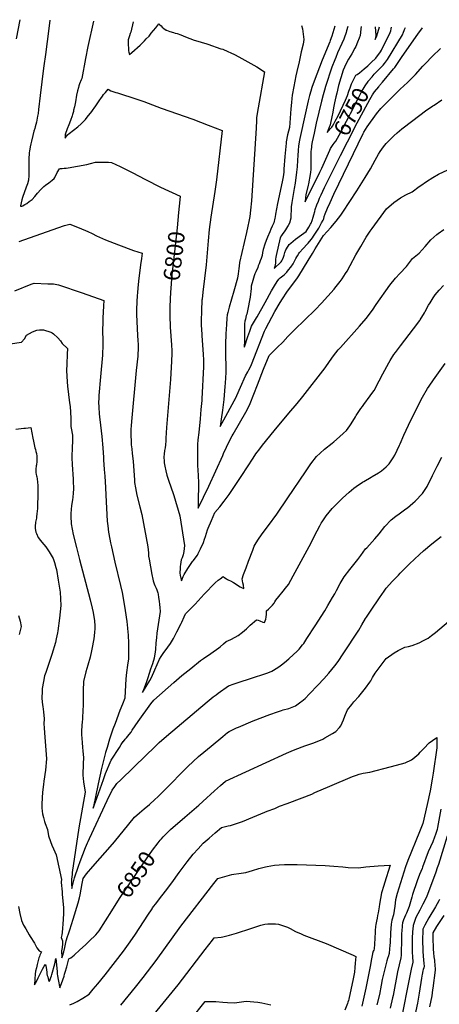
# Model space of a CAD drawing. Units: inches. Extents: x 2509143 to 2514439, y 1557812 to 1563035.
# Drawn here: x 2512558 to 2513293, y 1561250 to 1562972 of the extents above; entities that cross this region are included whole.
import ezdxf
from ezdxf.enums import TextEntityAlignment as Align

# ---------------------------------------------------------------- set-up
doc = ezdxf.new("R2010")
doc.units = ezdxf.units.IN
doc.header["$MEASUREMENT"] = 0
doc.layers.add('tile_2463_16_contour_10ft', color=237, linetype='Continuous')
doc.styles.add('Arial', font='arial.ttf')

msp = doc.modelspace()

# ---------------------------------------------------------------- linework, layer by layer
at = {"layer": 'tile_2463_16_contour_10ft'}
for points, elevation in [([(2512558.2, 1562972.3), (2512558.2, 1562972.2), (2512551.9, 1562938.9)], 6810), ([(2512610.8, 1562971.3), (2512607.2, 1562942.8), (2512605.3, 1562925.3), (2512604, 1562915.5), (2512599.7, 1562887.4), (2512593.8, 1562839.5), (2512591.2, 1562815.3), (2512590.3, 1562808.5), (2512589.5, 1562803.4), (2512587.6, 1562793.3), (2512585.4, 1562785.1), (2512584.7, 1562782.2), (2512583.1, 1562777.3), (2512581, 1562769.6), (2512578.6, 1562759.9), (2512577.6, 1562755.5), (2512576.5, 1562750.2), (2512575.1, 1562742.4), (2512574.9, 1562740), (2512574.2, 1562727.8), (2512573.9, 1562720.6), (2512573.9, 1562713.5), (2512574, 1562699.7), (2512573.5, 1562691.9), (2512571.7, 1562685.2), (2512570.7, 1562682.1), (2512569.7, 1562679.6), (2512562.9, 1562661.3), (2512561.8, 1562657), (2512559.3, 1562646.7), (2512559.6, 1562646.3), (2512561.9, 1562646.1), (2512564, 1562647), (2512564.3, 1562647.1), (2512567.2, 1562649), (2512570.4, 1562651.1), (2512574.9, 1562654.2), (2512578.4, 1562656.6), (2512580.2, 1562658), (2512584.5, 1562663.1), (2512589.3, 1562668.9), (2512595, 1562675.6), (2512597.8, 1562678.2), (2512600.4, 1562680.6), (2512603.1, 1562682.7), (2512609, 1562687.3), (2512614.9, 1562691.8), (2512618.5, 1562694.8), (2512619.5, 1562696.6), (2512624, 1562704.9), (2512627.6, 1562711.5), (2512629.7, 1562712), (2512632.4, 1562712.3), (2512636.2, 1562712.6), (2512639.4, 1562712.8), (2512642.9, 1562713), (2512675.8, 1562719), (2512682.1, 1562721.1), (2512691, 1562722.9), (2512699.2, 1562723), (2512713.4, 1562722.9), (2512718.8, 1562722.7), (2512734, 1562715.5), (2512755.3, 1562704.9), (2512778.5, 1562692.6), (2512804.9, 1562679.4), (2512838.9, 1562663.5), (2512838.3, 1562657.4), (2512836.2, 1562635.2)], 6800), ([(2512687.1, 1562969.7), (2512677.6, 1562925.2), (2512673.3, 1562904.5), (2512666.8, 1562869.7), (2512665.8, 1562867.2), (2512663, 1562860.2), (2512661.6, 1562856.4), (2512660.8, 1562854), (2512659.1, 1562847.7), (2512657.5, 1562840.2), (2512655.6, 1562828.7), (2512654, 1562820.2), (2512652.6, 1562814), (2512652.1, 1562811.6), (2512650.6, 1562806.5), (2512649.8, 1562803.9), (2512647, 1562795.9), (2512644, 1562788.7), (2512641.1, 1562781.7), (2512637.7, 1562771.3), (2512637.6, 1562765.1), (2512642.1, 1562770.8), (2512644.6, 1562773.1), (2512659.8, 1562785.2), (2512665.9, 1562790.2), (2512670.8, 1562795.4), (2512673.1, 1562798), (2512676.4, 1562801.9), (2512684.2, 1562811.6), (2512686.8, 1562815.3), (2512688.4, 1562817.5), (2512691.3, 1562821.6), (2512694.7, 1562826.9), (2512698.2, 1562831.9), (2512700, 1562834.4), (2512702.9, 1562838.4), (2512705.1, 1562841.6), (2512708.3, 1562845.2), (2512713.3, 1562850.8), (2512717.9, 1562847.7), (2512726.4, 1562845.1), (2512729.6, 1562844.3), (2512763.2, 1562833.3), (2512775.5, 1562829), (2512806, 1562817.4), (2512861.4, 1562798.2), (2512888.4, 1562787.9), (2512900.1, 1562783.3), (2512912.7, 1562778.3), (2512902.7, 1562692.1), (2512900, 1562672.1), (2512892.7, 1562626.8), (2512890, 1562605.4), (2512888.2, 1562585.8), (2512884.4, 1562543.5), (2512878.6, 1562495.6), (2512877.4, 1562483.8), (2512877.2, 1562481.8), (2512876.4, 1562463.7), (2512876, 1562445.2), (2512876, 1562438.1), (2512876.9, 1562422.5), (2512877, 1562419.9), (2512879.4, 1562387), (2512880, 1562377.3), (2512879.9, 1562365.2), (2512877.2, 1562309.2), (2512876.9, 1562306.3), (2512875.4, 1562290.5), (2512873.9, 1562274.5), (2512871.5, 1562250.3), (2512870.2, 1562237.4), (2512869.7, 1562229.1), (2512869.6, 1562216.5), (2512869.6, 1562213), (2512869.6, 1562204.8), (2512869.6, 1562193), (2512870.1, 1562183.8), (2512870.5, 1562175.6), (2512870.8, 1562171.7), (2512870.9, 1562165.7), (2512871.2, 1562154.9), (2512871.1, 1562151.5), (2512871, 1562148.4), (2512870.8, 1562141.8), (2512870.7, 1562139.4), (2512870.4, 1562131.2), (2512870.4, 1562118.2), (2512889.1, 1562156.7), (2512913.6, 1562210.2), (2512915.1, 1562213.5), (2512920.3, 1562224.6), (2512925.6, 1562235.6), (2512930.2, 1562244.3), (2512932, 1562247.5), (2512954, 1562285.8), (2512958.6, 1562294.6), (2512961.7, 1562301.3), (2512968.1, 1562317.5), (2512974.5, 1562333.9), (2512985, 1562361), (2512994.8, 1562385), (2513009.2, 1562398.8), (2513018.7, 1562408.5), (2513027.6, 1562418.2), (2513039.3, 1562429.8), (2513075.4, 1562465), (2513086.6, 1562476.8), (2513097.8, 1562488.9), (2513108.7, 1562501.3), (2513110, 1562502.9), (2513119.1, 1562514.4), (2513122.5, 1562519.3), (2513128.7, 1562528.4), (2513131.3, 1562532.5), (2513137, 1562542.5), (2513146.7, 1562561), (2513155.2, 1562575.9), (2513164.5, 1562591.9), (2513171.6, 1562602.2), (2513175.3, 1562607.3), (2513200.4, 1562641.5), (2513213, 1562652.5), (2513225.1, 1562661), (2513234.3, 1562665.9), (2513245.1, 1562671), (2513257.7, 1562680.4), (2513260.7, 1562682.5), (2513270.5, 1562689.1), (2513281.4, 1562696.1), (2513291.6, 1562702.4), (2513307.5, 1562710)], 6790), ([(2512756.8, 1562968.3), (2512752.5, 1562950.6), (2512751.8, 1562948.4), (2512750.5, 1562944.1), (2512748.3, 1562936.9), (2512748.3, 1562933.1), (2512748.5, 1562917.9), (2512749, 1562915.3), (2512750.4, 1562911.7), (2512754.3, 1562915.1), (2512768.8, 1562928), (2512776.4, 1562935.1), (2512779.8, 1562938.8), (2512784.6, 1562943.8), (2512788.4, 1562948.6), (2512792.3, 1562953.3), (2512796.2, 1562958.2), (2512799.9, 1562962.9), (2512801.7, 1562964.8), (2512803.1, 1562963.9), (2512805.7, 1562961.3), (2512807.7, 1562959.3), (2512810.7, 1562956.8), (2512814.7, 1562954.2), (2512815.4, 1562953.9), (2512821, 1562951.8), (2512827.2, 1562949.7), (2512830.3, 1562948.8), (2512833.7, 1562947.9), (2512840.2, 1562946), (2512848.5, 1562942.5), (2512863.7, 1562936.6), (2512874, 1562933.6), (2512877.6, 1562932.7), (2512884.3, 1562930.6), (2512887.4, 1562929.6), (2512910.5, 1562921.6), (2512913.6, 1562920.5), (2512922.5, 1562916.7), (2512927.9, 1562914.3), (2512934.5, 1562911.2), (2512941.7, 1562907.5), (2512947.3, 1562904.4), (2512973.1, 1562889.8), (2512986.8, 1562881.3), (2512975.6, 1562818.1), (2512973, 1562801.2), (2512972.8, 1562796.2), (2512972.3, 1562782.8), (2512964.1, 1562655.4), (2512962.3, 1562639.1), (2512960.9, 1562627.9), (2512959.6, 1562619.1), (2512957.8, 1562611.4), (2512955.2, 1562599.9), (2512943.1, 1562547.5), (2512942.2, 1562541), (2512941.7, 1562537.3), (2512940.6, 1562527.7), (2512939.6, 1562520.4), (2512932.8, 1562497.8), (2512924.9, 1562469.7), (2512922.3, 1562460.1), (2512921.6, 1562456.2), (2512920.9, 1562450.2), (2512920, 1562439.4), (2512919.3, 1562422.9), (2512918.7, 1562404.6), (2512918.3, 1562386.5), (2512918.5, 1562379.3), (2512918.8, 1562371.5), (2512918.9, 1562355.2), (2512917.8, 1562336.6), (2512917.3, 1562331), (2512915.4, 1562308), (2512914.2, 1562298.8), (2512913, 1562289.7), (2512910.8, 1562273.5), (2512909.1, 1562260.9), (2512915.5, 1562272.3), (2512933.4, 1562305.5), (2512934.6, 1562307.7), (2512938.1, 1562315), (2512945, 1562329.6), (2512953.7, 1562349.3), (2512957.4, 1562356.3), (2512959.5, 1562360.1), (2512962.8, 1562366.4), (2512963.9, 1562369.3), (2512986.6, 1562427.4), (2512989.2, 1562432.4), (2513004.8, 1562461.7), (2513014.3, 1562477.9), (2513018.1, 1562484.4), (2513025.9, 1562495.7), (2513044.4, 1562520.8), (2513046.9, 1562524.3), (2513063.5, 1562551.4), (2513070.8, 1562563.4), (2513075.7, 1562571.6), (2513090.3, 1562594.8), (2513102.9, 1562609), (2513112.4, 1562619.8), (2513120.5, 1562630.7), (2513123.9, 1562635.5), (2513148.7, 1562672.9), (2513163.3, 1562696.4), (2513172.1, 1562711.4), (2513180.3, 1562726.7), (2513186.1, 1562737.1), (2513189.1, 1562741.7), (2513195.4, 1562750.2), (2513199.8, 1562755.7), (2513201.1, 1562757.2), (2513213.2, 1562769.2), (2513219.1, 1562774.5), (2513227.3, 1562781.2), (2513246.7, 1562796), (2513268.9, 1562812.9), (2513281.7, 1562821.9), (2513283.8, 1562823.1), (2513297.3, 1562832.4)], 6780), ([(2513051.8, 1562962.4), (2513053.5, 1562956.2), (2513055.5, 1562937.7), (2513054.2, 1562929.3), (2513051.1, 1562915.9), (2513047.2, 1562898.6), (2513043.1, 1562881.8), (2513041.4, 1562874), (2513037.9, 1562855.6), (2513035.3, 1562840.2), (2513034.4, 1562834.6), (2513033.8, 1562827.4), (2513032.9, 1562816.3), (2513030.3, 1562783.9), (2513027.3, 1562770.7), (2513024.6, 1562758.8), (2513024.4, 1562756.3), (2513022.5, 1562733.1), (2513020.8, 1562710.7), (2513020.4, 1562705.9), (2513019.2, 1562697.6), (2513017.5, 1562688.5), (2513009.5, 1562651), (2513006, 1562632.5), (2513005.3, 1562627.7), (2513005, 1562625), (2513003.3, 1562616.9), (2513000.2, 1562611), (2512997.6, 1562605.8), (2512995.9, 1562601.5), (2512992, 1562591.7), (2512989.8, 1562585.9), (2512987.6, 1562579.5), (2512984.6, 1562570.4), (2512983.4, 1562564.9), (2512982.4, 1562559.8), (2512980.7, 1562554.9), (2512979.1, 1562550.5), (2512977.2, 1562545.3), (2512975.9, 1562542), (2512974.8, 1562538.8), (2512971.7, 1562531.6), (2512970, 1562528.1), (2512968.4, 1562524.1), (2512966.2, 1562516.1), (2512963.6, 1562506.1), (2512963.2, 1562502.3), (2512961.6, 1562487.2), (2512957.1, 1562463), (2512955.6, 1562457.6), (2512954.9, 1562455.1), (2512953.2, 1562448.8), (2512952.6, 1562445.1), (2512952, 1562440.6), (2512951.8, 1562430.5), (2512951.6, 1562420.5), (2512951.5, 1562410.4), (2512951.4, 1562400.2), (2512951.5, 1562399.8), (2512951.6, 1562400.2), (2512951.7, 1562400.3), (2512957.7, 1562418.4), (2512960.8, 1562427.4), (2512963.9, 1562436.4), (2512972.6, 1562451), (2512973.8, 1562452.8), (2512987.8, 1562477.7), (2512999.1, 1562498.1), (2513004.1, 1562506.9), (2513008.8, 1562514.4), (2513011.7, 1562518.5), (2513014.4, 1562520.9), (2513016.8, 1562522.7), (2513020.9, 1562526), (2513024.2, 1562528.8), (2513026, 1562531), (2513029, 1562534.6), (2513032.8, 1562539.6), (2513036.7, 1562545.3), (2513039.4, 1562549.9), (2513041.9, 1562554.9), (2513043.3, 1562557.4), (2513044.5, 1562559.6), (2513047, 1562563.2), (2513048.3, 1562565.1), (2513054.6, 1562572.3), (2513061.5, 1562579.7), (2513063.3, 1562581.7), (2513068.5, 1562587.8), (2513070.9, 1562591), (2513072.7, 1562593.6), (2513081.6, 1562608), (2513086.8, 1562617), (2513089.4, 1562621.7), (2513090.4, 1562624.3), (2513091.5, 1562628), (2513092.9, 1562632.6), (2513097.3, 1562642.7), (2513101.8, 1562652.8), (2513108.2, 1562666.9), (2513159.6, 1562773), (2513160.9, 1562775.5), (2513166.3, 1562785.1), (2513183, 1562807.8), (2513190.4, 1562817.2), (2513212.6, 1562839.4), (2513221.9, 1562848.5), (2513224.1, 1562850.6), (2513237.2, 1562862.5), (2513244.9, 1562870.2), (2513250.9, 1562876.4), (2513264.1, 1562891.3), (2513268.4, 1562895.9), (2513280.2, 1562907.8), (2513295, 1562921.8)], 6770), ([(2513109.8, 1562961.2), (2513104.7, 1562943.4), (2513101.8, 1562935.8), (2513100.9, 1562933.5), (2513087.7, 1562901.4), (2513073.8, 1562864.8), (2513069.7, 1562853.7), (2513067.9, 1562847.5), (2513065.8, 1562839.7), (2513063.4, 1562830.6), (2513058.6, 1562809.4), (2513048.7, 1562764.6), (2513048.2, 1562761.8), (2513046.4, 1562751.9), (2513045.5, 1562743.5), (2513045, 1562735), (2513044.6, 1562726.4), (2513043.8, 1562714.9), (2513042.8, 1562705.6), (2513040.4, 1562686.5), (2513038.9, 1562676.9), (2513034.7, 1562652.8), (2513033.6, 1562645.1), (2513033.2, 1562638.7), (2513033.1, 1562631.7), (2513033.1, 1562629.2), (2513032.7, 1562625.3), (2513030.3, 1562616.4), (2513028.3, 1562612.5), (2513027.2, 1562610.5), (2513023.3, 1562604.6), (2513021.2, 1562601.5), (2513019, 1562598.6), (2513016.7, 1562594.9), (2513014.3, 1562590.6), (2513007.1, 1562559.9), (2513006.7, 1562557.3), (2513006.3, 1562553.8), (2513006.1, 1562550.5), (2513006.1, 1562550.2), (2513005.8, 1562546.8), (2513005, 1562540.9), (2513004.2, 1562538.7), (2513003.4, 1562537.6), (2513004.9, 1562538.4), (2513015.5, 1562548.2), (2513016, 1562548.8), (2513016.9, 1562550.7), (2513018, 1562552.8), (2513020.1, 1562557.1), (2513021.2, 1562560.6), (2513022.6, 1562565.2), (2513024.1, 1562569.7), (2513028.2, 1562576.1), (2513030.2, 1562579.3), (2513032.8, 1562581.6), (2513036.9, 1562585.2), (2513041.1, 1562588.5), (2513045.4, 1562591.6), (2513047.5, 1562593.1), (2513059.6, 1562602.1), (2513064.5, 1562609.4), (2513067.5, 1562614.5), (2513068.5, 1562616.3), (2513070.3, 1562620.9), (2513072.2, 1562626.7), (2513073.4, 1562631.2), (2513074.7, 1562637.1), (2513075.5, 1562640.3), (2513078.5, 1562648.5), (2513081.1, 1562655.2), (2513083.2, 1562660.3), (2513085.8, 1562666.2), (2513091.9, 1562678.9), (2513119.8, 1562734.9)], 6760), ([(2513132.5, 1562960.7), (2513130.4, 1562952.7), (2513129.6, 1562949.8), (2513126.3, 1562940.2), (2513125.5, 1562938.1), (2513122.3, 1562930.4), (2513114.8, 1562914.1), (2513111.5, 1562906.4), (2513109.7, 1562901.9), (2513104.9, 1562889.1), (2513093.3, 1562855.5), (2513091.6, 1562848.9), (2513089.5, 1562840.9), (2513086.7, 1562829.9), (2513077.3, 1562791.3), (2513073.5, 1562773.7), (2513070.4, 1562759), (2513069.2, 1562752.2), (2513068.8, 1562749.2), (2513068.3, 1562745.1), (2513068.1, 1562742), (2513067.9, 1562739.2), (2513067.7, 1562732.1), (2513067.6, 1562724.2), (2513067.7, 1562719.2), (2513067.8, 1562716.3), (2513068.1, 1562710.4), (2513067.3, 1562705.5), (2513066.7, 1562701.7), (2513063.9, 1562685.3), (2513063.4, 1562683.2), (2513059, 1562666.3), (2513058.5, 1562661.6), (2513057.7, 1562653.5), (2513083.4, 1562705.4), (2513087, 1562712.8), (2513101.2, 1562744), (2513101.4, 1562744.4)], 6750), ([(2513155.8, 1562960.3), (2513155.4, 1562956.4), (2513154.9, 1562950), (2513154, 1562944.8), (2513152.4, 1562940.2), (2513149.7, 1562933), (2513146.4, 1562925.5), (2513145.1, 1562922.7), (2513139.8, 1562912.4), (2513136.7, 1562907.9), (2513133.7, 1562903.4), (2513128.1, 1562892.1), (2513127, 1562889.5), (2513124.7, 1562883.8), (2513116.5, 1562857.2), (2513113.4, 1562844), (2513111.9, 1562837.4), (2513109.6, 1562827.2), (2513108.4, 1562821.3), (2513105.8, 1562807.4), (2513105.3, 1562805.3), (2513101.6, 1562788.7), (2513101, 1562786.9)], 6740), ([(2513161.1, 1562886.1), (2513167.5, 1562891.4), (2513173.8, 1562897.5), (2513181.5, 1562905), (2513189.7, 1562916.3), (2513191.4, 1562919.2), (2513193.5, 1562923.1), (2513205.7, 1562947.2), (2513207.7, 1562953.1), (2513208.8, 1562956.6), (2513209.4, 1562959.2)], 6740), ([(2513179, 1562876.9), (2513182.2, 1562880.5), (2513189.7, 1562888.1), (2513194.3, 1562892.8), (2513197.1, 1562895.8), (2513202.1, 1562902.7), (2513228.6, 1562945.6), (2513230.4, 1562950.5), (2513231.1, 1562953.4), (2513232, 1562955.4), (2513233.5, 1562958.7)], 6750), ([(2513180.7, 1562959.8), (2513181.4, 1562944.4), (2513180.7, 1562937.7), (2513183.7, 1562944.3), (2513188.1, 1562959.6)], 6730), ([(2513186.7, 1562855.1), (2513188.4, 1562857.4), (2513193.1, 1562863.1), (2513212.9, 1562886.5), (2513214.7, 1562888.9), (2513220.9, 1562897.7), (2513227.9, 1562907.9), (2513255.1, 1562946.9), (2513263.6, 1562958.1)], 6760), ([(2513101, 1562786.9), (2513100, 1562784.1), (2513096.7, 1562775.1), (2513101.9, 1562781.2), (2513104.5, 1562784.3), (2513105.8, 1562786.4), (2513108, 1562790.4), (2513110.5, 1562795), (2513115.6, 1562804.2), (2513128.3, 1562831.7), (2513132.1, 1562839.9), (2513134.5, 1562847.1), (2513136.6, 1562853.3), (2513139.2, 1562860), (2513144, 1562869.7), (2513146.9, 1562875.1), (2513149.1, 1562876.6), (2513153.1, 1562879.5), (2513156.9, 1562882.6), (2513161.1, 1562886.1)], 6740), ([(2513101.4, 1562744.4), (2513102.5, 1562746.8), (2513107, 1562753.8), (2513108.9, 1562756.6), (2513111.4, 1562760.1), (2513120.5, 1562775.9), (2513124.2, 1562782.5), (2513130.6, 1562794.6), (2513136.2, 1562806), (2513137.1, 1562808), (2513151.5, 1562835.9), (2513157.9, 1562848.4), (2513159.3, 1562850.9), (2513162.8, 1562856.5), (2513168.2, 1562864.4), (2513168.4, 1562864.8), (2513175, 1562872.6), (2513179, 1562876.9)], 6750), ([(2513119.8, 1562734.9), (2513131.8, 1562758.8), (2513149, 1562791.7), (2513167.8, 1562826.1), (2513171.3, 1562832.5), (2513176.1, 1562840.7), (2513179.5, 1562846.1), (2513186.7, 1562855.1)], 6760), ([(2512836.2, 1562635.2), (2512833.6, 1562608.2), (2512829.4, 1562566.3), (2512824.7, 1562526.4), (2512822, 1562495.2), (2512821.3, 1562483.9), (2512821.3, 1562482.6)], 6800), ([(2512557.1, 1562584.7), (2512625.1, 1562608.3), (2512636.4, 1562612.1), (2512645.9, 1562614.7), (2512662.1, 1562608.4), (2512677.5, 1562601.7), (2512684.8, 1562598.3), (2512692.7, 1562594.3), (2512708.2, 1562587.4), (2512731.4, 1562578.3), (2512757.5, 1562568.5), (2512772.5, 1562564.2), (2512771.3, 1562554.5), (2512769.9, 1562543.7), (2512766.3, 1562515.3), (2512764.9, 1562502.7), (2512764.2, 1562495.3), (2512763.6, 1562489.1), (2512763.1, 1562479.4), (2512763, 1562477.2), (2512762.7, 1562467), (2512762.8, 1562456.1), (2512763, 1562445.2), (2512763.8, 1562431.5), (2512765.1, 1562409.9), (2512765.3, 1562405.2), (2512765.5, 1562395), (2512765, 1562388.5), (2512764.7, 1562384.1), (2512762.1, 1562358.7), (2512753.8, 1562269.6), (2512753.1, 1562262.3), (2512752.8, 1562256.1), (2512752.6, 1562247.2), (2512753.3, 1562232.8), (2512753.5, 1562228.7), (2512754.3, 1562221.9), (2512755.2, 1562213.5), (2512756.6, 1562200.2), (2512759, 1562166.9), (2512759.4, 1562163), (2512760.9, 1562153.7), (2512763.4, 1562140.9), (2512768.6, 1562120.4), (2512771.8, 1562107), (2512782.2, 1562050.3), (2512782.9, 1562045), (2512783.5, 1562040), (2512783.9, 1562034), (2512784.8, 1562028.7), (2512787, 1562015.4), (2512789.4, 1562002), (2512791.1, 1561993.7), (2512792, 1561990.7), (2512793.8, 1561985.7), (2512794.9, 1561983), (2512797, 1561978.1), (2512798.1, 1561975.3), (2512799.7, 1561970.2), (2512800.5, 1561967.5), (2512801.4, 1561961.6), (2512802.1, 1561955.6), (2512802.9, 1561949.6), (2512803.4, 1561944.6), (2512803.9, 1561937.6), (2512798.5, 1561899.4), (2512797.4, 1561891.2), (2512796.7, 1561882.8), (2512795.8, 1561870.6), (2512795.4, 1561866.8), (2512793.7, 1561855.7), (2512790.6, 1561846), (2512787.4, 1561836.2), (2512782.7, 1561821.5), (2512779.3, 1561812.3), (2512773.1, 1561795.6), (2512785.7, 1561816.4), (2512788.1, 1561820.6), (2512792.7, 1561831.3), (2512794.5, 1561835.3), (2512798.7, 1561844.7), (2512803, 1561854.1), (2512805.8, 1561858.4), (2512809.6, 1561864), (2512817.7, 1561875.1), (2512822.1, 1561881.4), (2512827.2, 1561890.2), (2512833.2, 1561901.6), (2512840.8, 1561916.1), (2512841.9, 1561918.7), (2512845.8, 1561927.7), (2512848.3, 1561933.1), (2512858.4, 1561943.1), (2512865.6, 1561950.3), (2512876, 1561961.7), (2512881, 1561967.8), (2512900.4, 1561987.4), (2512905.8, 1561992), (2512908.9, 1561994.3), (2512914.4, 1561998.3), (2512917.3, 1561996.4), (2512920.2, 1561994.5), (2512922, 1561993.1), (2512924.5, 1561992), (2512927.4, 1561990.7), (2512932.3, 1561987.8), (2512944.1, 1561980.6), (2512947.9, 1561978.6), (2512950.8, 1561977.4), (2512950.1, 1561983.1), (2512948.9, 1561987.3), (2512948.3, 1561991), (2512947.9, 1561994.7), (2512949.7, 1562002.1), (2512954.7, 1562013.7), (2512959, 1562025.5), (2512966.1, 1562044.8), (2512968.9, 1562051.3), (2512972.3, 1562057.2), (2512976.4, 1562063.9), (2512981.7, 1562071.5), (2512984.6, 1562075.4), (2512993.9, 1562087.7), (2513008.2, 1562107.7), (2513027.6, 1562136.4), (2513058.3, 1562181.7), (2513067.7, 1562195.5), (2513078, 1562208.6), (2513084.2, 1562214.2), (2513091.8, 1562221), (2513105, 1562231.8), (2513107.9, 1562234.1), (2513118, 1562242.7), (2513125.1, 1562249.4), (2513130.1, 1562254.1), (2513136.1, 1562261.9), (2513137.4, 1562264), (2513141.4, 1562270.3), (2513146, 1562278), (2513147.4, 1562280.1), (2513155.4, 1562292.1), (2513158.1, 1562295.8), (2513160.9, 1562299.6), (2513171.9, 1562314.4), (2513174.9, 1562318.7), (2513178.6, 1562324), (2513187.4, 1562340.7), (2513193.8, 1562353), (2513204.5, 1562372), (2513206.8, 1562376), (2513213.4, 1562386.7), (2513216, 1562390.3), (2513224.6, 1562402), (2513247.9, 1562431.9), (2513258.6, 1562446.5), (2513259.2, 1562447.3), (2513266.8, 1562459.7), (2513268.2, 1562461.9), (2513274.2, 1562472.8), (2513276.6, 1562477.1), (2513282, 1562486), (2513285.8, 1562491.4), (2513292.3, 1562499.4), (2513300, 1562507.4)], 6810), ([(2512821.3, 1562482.6), (2512820.9, 1562471.2), (2512820.8, 1562452.1), (2512821.6, 1562437.4), (2512821.7, 1562434.5), (2512823.9, 1562403.9), (2512824.4, 1562393.1), (2512824.3, 1562388.8), (2512823.9, 1562375.2), (2512822.2, 1562343.2), (2512815, 1562259.1), (2512813.8, 1562240.4), (2512813.9, 1562235.6), (2512813.3, 1562229), (2512812.7, 1562223.8), (2512811.9, 1562218.6), (2512811.1, 1562212.6), (2512810.6, 1562208.1), (2512810.9, 1562199.6), (2512811.1, 1562197.3), (2512812.1, 1562191.4), (2512814.1, 1562183.1), (2512816, 1562175.8), (2512818.2, 1562168.9), (2512819.5, 1562165.1), (2512826.7, 1562143.7), (2512827.8, 1562140.3), (2512838.5, 1562104.8), (2512846.7, 1562052.5), (2512845.7, 1562042.2), (2512844.2, 1562036.7), (2512842.4, 1562031.3), (2512841.1, 1562027.9), (2512839.7, 1562019.3), (2512839.3, 1562016.1), (2512839, 1562012.6), (2512838.6, 1562004.7), (2512839.3, 1562000.3), (2512841.2, 1561990.9), (2512844.5, 1561998.7), (2512846.1, 1562002.3), (2512852.3, 1562012.7), (2512860.6, 1562024.5), (2512861.9, 1562026.1), (2512869.3, 1562036), (2512870.6, 1562038.6), (2512872.3, 1562042.3), (2512874.5, 1562046.9), (2512879.7, 1562058), (2512881.7, 1562063.6), (2512883.3, 1562068.2), (2512887, 1562079.9), (2512888, 1562082.9), (2512894, 1562096.6), (2512900, 1562110.4), (2512908.3, 1562120.1), (2512916.4, 1562130.3), (2512924.8, 1562141.9), (2512947.3, 1562175.2), (2512967, 1562205.7), (2512971.8, 1562212.8), (2512973.9, 1562215.8), (2512976.7, 1562219.5), (2512983.5, 1562228.4), (2513003.4, 1562253.3), (2513029.1, 1562284.2), (2513044.1, 1562301.3), (2513053.9, 1562313.1), (2513092.8, 1562363.3), (2513100.8, 1562374.3), (2513107.7, 1562384.2), (2513115.6, 1562394.7), (2513119.6, 1562399.3), (2513153.3, 1562436.5), (2513164.7, 1562449.9), (2513175.6, 1562464.6), (2513182.5, 1562474.4), (2513206.4, 1562508.3), (2513216.3, 1562520.5), (2513223.9, 1562528.5), (2513235.2, 1562540.5), (2513237.1, 1562543.2), (2513246.1, 1562554.6), (2513257.7, 1562564), (2513267.8, 1562575.7), (2513278, 1562587.3), (2513288.3, 1562596.6), (2513290.6, 1562598.5), (2513300.5, 1562605.4)], 6800), ([(2512549.3, 1562498.4), (2512578.4, 1562509.6), (2512583.6, 1562511.3), (2512607.3, 1562510.6), (2512617.3, 1562510.1), (2512626.3, 1562508.8), (2512667.7, 1562494.5), (2512705.6, 1562481.4), (2512704.6, 1562471.7), (2512704.1, 1562461), (2512703.7, 1562450.9), (2512703.4, 1562440.9), (2512703.3, 1562430.9), (2512703.5, 1562408.1), (2512703.4, 1562396.7), (2512703.3, 1562393.1), (2512703, 1562385.8), (2512699.5, 1562347.8), (2512696.7, 1562315.2), (2512696.5, 1562309.8), (2512696.2, 1562303.2), (2512696.7, 1562294.9), (2512697.4, 1562283.1), (2512697.9, 1562277.5), (2512699.4, 1562263.1), (2512701.8, 1562243.1), (2512703.9, 1562223.3), (2512704.8, 1562206.7), (2512705, 1562202.6), (2512706.2, 1562185.6), (2512707.1, 1562173.8), (2512707.8, 1562164.1), (2512708.1, 1562154), (2512708.9, 1562140.6), (2512711.5, 1562095.1), (2512712.3, 1562087.2), (2512713.6, 1562076.1), (2512714, 1562073.3), (2512717.1, 1562057.2), (2512718.6, 1562050.2), (2512724.7, 1562023.5), (2512734.6, 1561982.8), (2512737.4, 1561970.8), (2512740, 1561957.4), (2512742.8, 1561939.3), (2512745.5, 1561920.1), (2512746.9, 1561908.2), (2512747.7, 1561900.9), (2512748, 1561896.3), (2512748.8, 1561881.4), (2512748.9, 1561872.4), (2512748.6, 1561854.5), (2512746.9, 1561843.4), (2512745.2, 1561830.5), (2512744.1, 1561819.3), (2512743.3, 1561808.2), (2512742.2, 1561786.6), (2512742, 1561786), (2512737.9, 1561775.1), (2512733.7, 1561764), (2512725, 1561741.7), (2512721.2, 1561731.6), (2512718.2, 1561722.7), (2512715.3, 1561714.2), (2512711, 1561699.3), (2512708.6, 1561691), (2512700.8, 1561660.5), (2512699.3, 1561654.3), (2512697.1, 1561643.8), (2512694.9, 1561633.3), (2512691.3, 1561616.2), (2512686.9, 1561593.4), (2512693.1, 1561611.1), (2512704.6, 1561643.6), (2512708.4, 1561654), (2512718.3, 1561677.3), (2512732.6, 1561699.7), (2512736, 1561704.9), (2512739.3, 1561709.7), (2512739.7, 1561710.2), (2512742.8, 1561714.1), (2512744.9, 1561716.6), (2512749.8, 1561722.3), (2512753.1, 1561726.4), (2512755.2, 1561729.6), (2512760.1, 1561737.1), (2512765.5, 1561744.8), (2512787.7, 1561775.6), (2512792.8, 1561782.5), (2512828.1, 1561813.3), (2512842, 1561825.2), (2512857.6, 1561837.9), (2512874.9, 1561851.4), (2512880.1, 1561855.2), (2512892.6, 1561864.1), (2512906.9, 1561873.9), (2512909.2, 1561875.6), (2512915.2, 1561880.8), (2512919.8, 1561884.9), (2512927.6, 1561888.6), (2512935.4, 1561892.4), (2512940.6, 1561895.1), (2512948.4, 1561900.9), (2512955.3, 1561907), (2512960.1, 1561911.6), (2512961.9, 1561913.3), (2512972.5, 1561922.5), (2512975.9, 1561922), (2512978.5, 1561921.1), (2512983.9, 1561918.9), (2512986.7, 1561917.8), (2512987.9, 1561921.1), (2512989.1, 1561924.2), (2512989.8, 1561927.2), (2512990.3, 1561932.8), (2512990.5, 1561938.2), (2512993.8, 1561941.2), (2513001, 1561948.4), (2513003.6, 1561952.1), (2513004.7, 1561954.1), (2513006.4, 1561957.1), (2513011.6, 1561963.8), (2513019.2, 1561973.1), (2513023.7, 1561978.3), (2513028.8, 1561984.8), (2513036.9, 1561999.6), (2513064.7, 1562050.8), (2513078.7, 1562078.2), (2513083.5, 1562087), (2513086.2, 1562091.7), (2513087.6, 1562093.9), (2513095, 1562104.5), (2513099.7, 1562111), (2513105.4, 1562117.7), (2513111.5, 1562124), (2513117.4, 1562129.9), (2513123.3, 1562135.4), (2513135.2, 1562146), (2513143.1, 1562152.8), (2513147.3, 1562156), (2513158.3, 1562163.7), (2513160.4, 1562164.9), (2513173.5, 1562172.2), (2513175.4, 1562173.2), (2513186.6, 1562180), (2513191.5, 1562183.4), (2513199.7, 1562190.6), (2513205, 1562195.6), (2513212, 1562205.9), (2513215.2, 1562210.8), (2513223.3, 1562228), (2513224.3, 1562230.3), (2513230.7, 1562245.9), (2513238.7, 1562263.3), (2513255.1, 1562296.2), (2513263.5, 1562312.2), (2513272.4, 1562327.6), (2513275, 1562331.5), (2513282.5, 1562342.5), (2513303.3, 1562371.3)], 6820), ([(2512541.4, 1562405.7), (2512561.4, 1562408.2), (2512566.8, 1562414.2), (2512570, 1562420.7), (2512580.7, 1562426.7), (2512588.2, 1562429.4), (2512592.8, 1562430.1), (2512599.6, 1562430.1), (2512612.4, 1562425.7), (2512614.7, 1562424.8), (2512617.4, 1562423.1), (2512624.8, 1562416), (2512629.4, 1562410.5), (2512632.7, 1562405.8), (2512641.7, 1562397), (2512641.4, 1562387.3), (2512640.9, 1562370.1), (2512640.2, 1562358.8), (2512641.3, 1562338.9), (2512642.1, 1562331.2), (2512645.5, 1562302.4), (2512646.2, 1562296.1), (2512647.7, 1562275.7), (2512647.4, 1562269.3), (2512647.4, 1562260.7), (2512648, 1562258), (2512650.3, 1562245.6), (2512650.5, 1562236.1), (2512650.1, 1562223.1), (2512649.6, 1562208.7), (2512649.4, 1562207.8), (2512649.4, 1562206.1), (2512649.9, 1562194.4), (2512651.8, 1562168.5), (2512651.9, 1562166), (2512652.4, 1562151.9), (2512651.6, 1562144), (2512650.9, 1562137.1), (2512650.3, 1562132.9), (2512648.8, 1562122.6), (2512647.4, 1562108.8), (2512647.5, 1562104.3), (2512648, 1562090.6), (2512651.8, 1562072.1), (2512657.3, 1562049.2), (2512662.6, 1562028), (2512681.3, 1561957.6), (2512684.9, 1561943), (2512686.6, 1561935.3), (2512688.8, 1561921), (2512689.5, 1561912.4), (2512689.5, 1561906.8), (2512689.1, 1561901.2), (2512688.7, 1561895), (2512688, 1561889.4), (2512684.6, 1561871.2), (2512684.1, 1561868.8), (2512681.3, 1561857.4), (2512677.2, 1561843.6), (2512674.1, 1561831.8), (2512670, 1561814.7), (2512669.6, 1561810.2), (2512669.1, 1561803.8), (2512669, 1561796), (2512669.1, 1561785), (2512669.1, 1561771.6), (2512668.9, 1561766.1), (2512667.9, 1561749.6), (2512667.5, 1561744), (2512667, 1561738.5), (2512666.5, 1561727.6), (2512666.6, 1561722.2), (2512667.2, 1561708.2), (2512668, 1561699.7), (2512668.6, 1561693.9), (2512669.6, 1561681.6), (2512669.4, 1561671.5), (2512668.6, 1561651.2), (2512670, 1561639.3), (2512672.9, 1561621.4), (2512661.7, 1561559.1), (2512650.2, 1561480.9), (2512649.8, 1561477.5), (2512648.9, 1561469.2), (2512649.1, 1561460.8), (2512649.3, 1561452.7), (2512651, 1561459.6), (2512653.8, 1561471.7), (2512660.8, 1561492), (2512663.7, 1561500.3), (2512673.5, 1561524.3), (2512676.9, 1561532.5), (2512677.9, 1561534.8), (2512680.4, 1561540.1), (2512711.3, 1561606.7), (2512719.8, 1561625.1), (2512724.6, 1561631.5), (2512728.4, 1561636.3), (2512735.1, 1561643), (2512779.3, 1561686.1), (2512793.3, 1561699.7), (2512802.2, 1561708.2), (2512814.9, 1561719.2), (2512886.6, 1561779.5), (2512897, 1561787.9), (2512902.1, 1561791.8), (2512905.7, 1561794.5), (2512923.6, 1561807.6), (2512933.6, 1561811.1), (2512970.9, 1561823.2), (2512982.3, 1561826.7), (2512992.4, 1561829.9), (2512999.5, 1561833.1), (2513002.7, 1561834.6), (2513011.6, 1561840.5), (2513016.3, 1561843.8), (2513021.5, 1561847.9), (2513029.4, 1561854.6), (2513037.4, 1561862), (2513043.3, 1561867.6), (2513047.2, 1561871.5), (2513053.4, 1561879.1), (2513055.4, 1561881.5), (2513059.1, 1561887), (2513061.1, 1561889.9), (2513075.5, 1561912.3), (2513092.2, 1561938.6), (2513097.9, 1561948.1), (2513105.9, 1561961.7), (2513109.8, 1561968.3), (2513112.7, 1561973.8), (2513119.5, 1561986), (2513126.5, 1561997.8), (2513136.1, 1562010.8), (2513138.6, 1562013.7), (2513150.4, 1562028.1), (2513155.2, 1562035.4), (2513163.7, 1562046.8), (2513165.7, 1562048.8), (2513180, 1562064.2), (2513187.3, 1562073.4), (2513197.3, 1562085.7), (2513208.4, 1562097.4), (2513216.7, 1562103.9), (2513222.4, 1562108.4), (2513234.2, 1562116.7), (2513237, 1562118.9), (2513246.7, 1562126.8), (2513250.7, 1562130.5), (2513263.2, 1562143.7), (2513271.3, 1562156.2), (2513272.9, 1562158.6), (2513275.7, 1562164.3), (2513281.1, 1562175), (2513284.2, 1562181.9), (2513289, 1562191.6), (2513297.1, 1562207)], 6830), ([(2512551.2, 1562256.1), (2512565.1, 1562257.9), (2512568, 1562258.2), (2512577.8, 1562259.3), (2512581.2, 1562240.5), (2512582.2, 1562235.1), (2512582.8, 1562232.3), (2512583.8, 1562226.7), (2512584.5, 1562223.8), (2512585.5, 1562220.4), (2512586.5, 1562216.9), (2512587.3, 1562213.5), (2512587.9, 1562208.7), (2512588.4, 1562204.3), (2512588, 1562199.7), (2512587.3, 1562193.8), (2512587, 1562191.8), (2512586.5, 1562186.2), (2512586.4, 1562183.6), (2512586.5, 1562180.2), (2512586.9, 1562177.1), (2512587.5, 1562174.6), (2512588, 1562172.6), (2512588.7, 1562169.5), (2512590.1, 1562157.8), (2512590.1, 1562152.6), (2512590, 1562146), (2512589.1, 1562117.2), (2512588.4, 1562108.1), (2512587.7, 1562102.8), (2512587.4, 1562100.5), (2512586, 1562093.5), (2512585.2, 1562086.2), (2512585.1, 1562083.1), (2512585.6, 1562079.2), (2512586.2, 1562075.8), (2512587.3, 1562073.6), (2512590.6, 1562067), (2512594.6, 1562061.3), (2512596.7, 1562058.6), (2512603.9, 1562050.4), (2512609.7, 1562041.9), (2512616.6, 1562030.1), (2512618.9, 1562023.2), (2512621.5, 1562014), (2512622.3, 1562011), (2512625.7, 1561992.4), (2512629.2, 1561971.4), (2512629.9, 1561947.8), (2512629, 1561936.5), (2512627.7, 1561925.9), (2512625, 1561903.6), (2512624.3, 1561899.9), (2512622.2, 1561889.5), (2512620.7, 1561883), (2512614.6, 1561862.3), (2512609.4, 1561846.6), (2512603.7, 1561830.7), (2512601.7, 1561824.7), (2512599.5, 1561815.1), (2512597.3, 1561802.9), (2512597.2, 1561798.8), (2512597, 1561785), (2512598.2, 1561774.1), (2512598.5, 1561771), (2512599.7, 1561761.9), (2512600.7, 1561749.5), (2512600.5, 1561740.7), (2512600.9, 1561733.9), (2512601.6, 1561725.4), (2512602.9, 1561710), (2512604, 1561694.8), (2512604.8, 1561679.6), (2512603.4, 1561659.8), (2512600.6, 1561640.6), (2512599.7, 1561634.5), (2512598.1, 1561621.3), (2512597.3, 1561611.5), (2512596.8, 1561600.3), (2512596.7, 1561594.2), (2512597.5, 1561588.1), (2512598.2, 1561583.7), (2512599.7, 1561577.3), (2512601.5, 1561570.1), (2512602.9, 1561566.7), (2512606.5, 1561556.2), (2512608.8, 1561545.2), (2512609.3, 1561543.2), (2512614.5, 1561528.4), (2512617.3, 1561522.4), (2512621.7, 1561511.7), (2512631.5, 1561468.9), (2512631, 1561464.5), (2512631, 1561463.5), (2512632.3, 1561447.2), (2512632.7, 1561442.4), (2512634.6, 1561419.9), (2512634.7, 1561417.2), (2512634.8, 1561413), (2512634.8, 1561408.4), (2512633.8, 1561390.7), (2512633.3, 1561383.3), (2512632.5, 1561375.7), (2512632.1, 1561371.6), (2512630.6, 1561367.4), (2512633.1, 1561361.1), (2512633, 1561356), (2512632.2, 1561349.9), (2512631.4, 1561343.6), (2512631.2, 1561341.3), (2512631.8, 1561334.3), (2512632.1, 1561331.7), (2512633, 1561334.5), (2512635.3, 1561341.9), (2512637, 1561349.5), (2512638.3, 1561355.5), (2512639.7, 1561361.4), (2512642, 1561368.8), (2512643.6, 1561373.7), (2512645.8, 1561380.5), (2512652, 1561399.1), (2512660.5, 1561427.8), (2512662.6, 1561436.4), (2512663.9, 1561441.9), (2512665.7, 1561451.8), (2512667.5, 1561461.7), (2512669, 1561470.2), (2512674.9, 1561478.5), (2512686, 1561491.3), (2512720.7, 1561530.4), (2512724, 1561534.2), (2512749.3, 1561565.5), (2512759.3, 1561577.4), (2512767.6, 1561585.2), (2512776.3, 1561592.4), (2512785.1, 1561599.5), (2512794.8, 1561608.3), (2512800.1, 1561613.3), (2512806, 1561619.3), (2512811.1, 1561624.5), (2512852.8, 1561666.3), (2512861.6, 1561675), (2512871.3, 1561683.6), (2512880.4, 1561691.3), (2512893.1, 1561701.8), (2512913.6, 1561718.5), (2512922.2, 1561725.5), (2512924.7, 1561727.6), (2512937.9, 1561733.7), (2512941.5, 1561735.3), (2512966.7, 1561745.9), (2512996.2, 1561757), (2513009.6, 1561762), (2513016.5, 1561764.2), (2513019.6, 1561765.2), (2513029.3, 1561767.9), (2513040.8, 1561772.6), (2513050.6, 1561779.1), (2513052.4, 1561780.5), (2513057.8, 1561785.4), (2513065.3, 1561793.1), (2513080.3, 1561808.5), (2513090.7, 1561819.5), (2513099.3, 1561829.2), (2513110, 1561842.1), (2513115.6, 1561849.9), (2513124.7, 1561863.3), (2513151.8, 1561904.6), (2513157.4, 1561914.1), (2513163.8, 1561924.9), (2513165.2, 1561927.3), (2513173.5, 1561939.9), (2513187.9, 1561961.5), (2513196.3, 1561972.9), (2513200, 1561978), (2513210.8, 1561990.4), (2513221.1, 1562001), (2513224.2, 1562004.1), (2513240.7, 1562020.5), (2513258.4, 1562037), (2513265.3, 1562043.4), (2513279.7, 1562055.4), (2513296, 1562068.2)], 6840), ([(2512556.3, 1561930.1), (2512558.7, 1561920.7), (2512560.4, 1561911.3), (2512557.3, 1561896.9)], 6850), ([(2512806.3, 1561539.7), (2512809.3, 1561543), (2512812.8, 1561546.6), (2512818.6, 1561552.6), (2512822, 1561555.8), (2512847.1, 1561577.9), (2512871.6, 1561598.7), (2512878.8, 1561604.9), (2512899.2, 1561623.7), (2512909.6, 1561632.9), (2512918.5, 1561640.4), (2513025.1, 1561689.5), (2513037.3, 1561695), (2513052.6, 1561700.6), (2513057.2, 1561702.2), (2513072.9, 1561707.6), (2513088.9, 1561714.2), (2513092.4, 1561716.1), (2513106.1, 1561723.8), (2513111.9, 1561727.7), (2513118.3, 1561734.7), (2513120.5, 1561737.5), (2513125.2, 1561747.7), (2513127.5, 1561754.1), (2513128.7, 1561757.4), (2513132.3, 1561765.1), (2513139.4, 1561774.4), (2513143.4, 1561779.5), (2513151.8, 1561788.7), (2513163.8, 1561803.5), (2513171.3, 1561813.5), (2513172.8, 1561816), (2513175.9, 1561821.9), (2513180.4, 1561829.5), (2513189.1, 1561841.4), (2513192.7, 1561845.9), (2513198.2, 1561852.7), (2513200, 1561854.9), (2513214, 1561865.1), (2513220.9, 1561869.4), (2513230.1, 1561873.9), (2513232.4, 1561874.7), (2513238.7, 1561876.3), (2513245.1, 1561878.1), (2513257.3, 1561882.5), (2513265.4, 1561886.4), (2513268.9, 1561888.2), (2513273.2, 1561890.7), (2513279.1, 1561895.1), (2513286.4, 1561900.7), (2513308.7, 1561919.8)], 6850), ([(2512645.8, 1561249.4), (2512652.7, 1561252.4), (2512658.5, 1561255), (2512668.6, 1561261), (2512679.7, 1561268.2), (2512687, 1561276.6), (2512695.1, 1561286.4), (2512707.5, 1561301.9), (2512739.6, 1561343.3), (2512751.3, 1561359.5), (2512760.7, 1561373.1), (2512782.2, 1561406.1), (2512789.8, 1561417.2), (2512790.9, 1561418.8), (2512798, 1561428.3), (2512803, 1561434.9), (2512813.5, 1561448.5), (2512824.5, 1561462.7), (2512837.1, 1561480.7), (2512851.1, 1561499.3), (2512862.1, 1561513.1), (2512870.5, 1561522.4), (2512879.6, 1561531.9), (2512890, 1561541.1), (2512900.5, 1561550.2), (2512911.2, 1561559.5), (2512923.2, 1561562.2), (2512927.5, 1561563.1), (2512948.2, 1561570.1), (2512966.5, 1561577.5), (2512987.1, 1561586.2), (2512991.6, 1561588.1), (2513005.1, 1561592.9), (2513013.3, 1561596.8), (2513026.3, 1561601.8), (2513052.8, 1561611.5), (2513069.4, 1561618.1), (2513074.9, 1561620.5), (2513101.2, 1561631.8), (2513141.1, 1561648.8), (2513147.8, 1561651.2), (2513152.8, 1561652.6), (2513159.6, 1561654.3), (2513171.3, 1561656.6), (2513206.9, 1561665.5), (2513217.8, 1561668.3), (2513233.1, 1561672.4), (2513244, 1561678.1), (2513246.2, 1561679.5), (2513256.7, 1561688.4), (2513259.3, 1561691.1), (2513266, 1561698), (2513275.3, 1561707.7), (2513286.8, 1561715.7), (2513288.6, 1561716.9), (2513288.7, 1561698.6), (2513282.1, 1561654.7), (2513280.5, 1561644.3), (2513276.9, 1561623.9), (2513271.7, 1561599.5), (2513264.2, 1561566.3), (2513258.1, 1561552), (2513238, 1561502), (2513233.7, 1561490.9), (2513219, 1561443.9), (2513216.4, 1561432.8), (2513214.8, 1561421.7), (2513212.4, 1561406.7), (2513209.8, 1561397.6), (2513208.7, 1561390.3), (2513208, 1561383), (2513207.4, 1561375.6), (2513206.6, 1561357.8), (2513206.3, 1561354), (2513205, 1561340), (2513204.8, 1561338.6), (2513204.7, 1561338), (2513203.6, 1561334.9), (2513202.3, 1561330.7), (2513201.1, 1561326.6), (2513192.9, 1561293.5), (2513190.9, 1561283.8), (2513187.9, 1561267.4), (2513183.7, 1561249.4)], 6860), ([(2513295.7, 1561591.6), (2513289.6, 1561559.4), (2513288.8, 1561556.2), (2513286.2, 1561547.1), (2513284.7, 1561542.6), (2513281.3, 1561534.5), (2513277.2, 1561525.9), (2513273.3, 1561516.9), (2513263.6, 1561490.1), (2513262.7, 1561487.9), (2513258.2, 1561477.6), (2513254, 1561466.4), (2513245.7, 1561442.4), (2513244.5, 1561437.7), (2513240, 1561421.6), (2513235.1, 1561409.7), (2513233.6, 1561406.5), (2513230.4, 1561397.8), (2513228.6, 1561392.9), (2513227.9, 1561388.1), (2513227.6, 1561385.6), (2513227, 1561379.9), (2513226.6, 1561373.2), (2513226.5, 1561368.7), (2513226.4, 1561365), (2513226.4, 1561361.2), (2513226.3, 1561341.6), (2513226.1, 1561336.4), (2513225.5, 1561331.4), (2513219.9, 1561307.1), (2513211.9, 1561265.5), (2513211, 1561261.4), (2513206.6, 1561243.4)], 6850), ([(2512719.2, 1561413.6), (2512732.9, 1561435.4), (2512781.2, 1561506.3), (2512790.5, 1561519.9), (2512800.3, 1561532.9), (2512804.2, 1561537.4), (2512806.3, 1561539.7)], 6850), ([(2513306.5, 1561544.6), (2513291.2, 1561494.9), (2513289.1, 1561488.8), (2513286.6, 1561481.6), (2513270.2, 1561437.9), (2513264, 1561425.2), (2513258.5, 1561415.1), (2513251.9, 1561401.9), (2513246.8, 1561388.3), (2513246.8, 1561388.1), (2513246.8, 1561387.8), (2513246, 1561377.2), (2513245.6, 1561366), (2513245.4, 1561354.6), (2513245.4, 1561343.2), (2513245.5, 1561338.7), (2513245.7, 1561336), (2513246.1, 1561331.2), (2513246.4, 1561327.1), (2513246.3, 1561324.9), (2513246.2, 1561324.2), (2513243.8, 1561311.9), (2513223.1, 1561209.4)], 6840), ([(2512735.1, 1561249), (2512760.9, 1561280.1), (2512774.5, 1561297.4), (2512796.9, 1561327.2), (2512840.5, 1561386.9), (2512897.8, 1561461.4), (2512904.8, 1561470.3), (2512909.2, 1561471.5), (2512921.1, 1561474.8), (2512929.7, 1561477.1), (2512933.1, 1561477.9), (2512942, 1561479), (2512954.3, 1561480.9), (2512965.6, 1561484.3), (2512977, 1561487.8), (2512986.3, 1561490.4), (2512988.4, 1561490.9), (2512991.3, 1561491.5), (2513004.5, 1561493.7), (2513012.2, 1561494.4), (2513021.6, 1561494.8), (2513028.2, 1561495), (2513043.7, 1561494.6), (2513092.7, 1561492.9), (2513108.3, 1561492), (2513123.7, 1561490.9), (2513133.5, 1561489.8), (2513151.4, 1561489.2), (2513164.1, 1561490.6), (2513185.6, 1561492.8), (2513206.6, 1561493.9), (2513196.9, 1561462.4), (2513195.5, 1561458.1), (2513191.7, 1561445.5), (2513189.7, 1561435.5), (2513188.2, 1561425.6), (2513187.6, 1561420.9), (2513185.8, 1561410.2), (2513184.8, 1561405.4), (2513183.8, 1561400.7), (2513182.7, 1561395.8), (2513181.8, 1561390.2), (2513181.2, 1561386.5), (2513181, 1561384.2), (2513180.7, 1561381.9), (2513180.4, 1561376.5), (2513179.4, 1561355.3), (2513178.8, 1561347.1), (2513178, 1561345.1), (2513177.2, 1561343.1), (2513176, 1561339.1), (2513176, 1561339), (2513175.9, 1561338.8), (2513174.2, 1561330), (2513171.5, 1561316.2), (2513164.2, 1561278.3), (2513159.8, 1561257.8), (2513157.2, 1561247.2)], 6870), ([(2513293.2, 1561433.6), (2513292.1, 1561431.5), (2513286.1, 1561420.8), (2513274.4, 1561401.6), (2513270.8, 1561395.3), (2513267.3, 1561388.9), (2513264.2, 1561382), (2513263.6, 1561360.9), (2513263.6, 1561357.8), (2513263.7, 1561349.3), (2513263.7, 1561347), (2513264, 1561343.5), (2513264.8, 1561334.5), (2513266, 1561321.6), (2513266.2, 1561317.2), (2513265.5, 1561314.1), (2513264.7, 1561311.1), (2513264.2, 1561309), (2513263.6, 1561306.2), (2513263.3, 1561304.4), (2513263, 1561302.9), (2513261.9, 1561296.1), (2513257.8, 1561269.8), (2513254.5, 1561252.3), (2513246.8, 1561217.4)], 6830), ([(2512556.2, 1561421.6), (2512558.1, 1561409.3), (2512561, 1561397), (2512565, 1561388.9), (2512568.6, 1561382.2), (2512574.7, 1561372), (2512576.4, 1561369.2), (2512584.1, 1561357.4), (2512586, 1561353.6), (2512588.4, 1561349.2), (2512592, 1561344.1), (2512594.6, 1561342.9), (2512596.4, 1561342.4), (2512593.5, 1561336.1), (2512592.6, 1561333.8), (2512591.6, 1561331.5), (2512590.3, 1561326.8), (2512588.7, 1561320.1), (2512587.3, 1561314.2), (2512586, 1561308.2), (2512585.4, 1561302.8), (2512584.7, 1561295.1), (2512583.9, 1561284.4), (2512584.8, 1561285.7), (2512586.7, 1561289.3), (2512590.3, 1561296.4), (2512597.9, 1561311.9), (2512601, 1561317.1), (2512603.4, 1561319.8), (2512604.6, 1561314.9), (2512605.2, 1561310.4), (2512605.4, 1561306.7), (2512605.7, 1561303.9), (2512606.4, 1561301), (2512607.1, 1561298.4), (2512608.7, 1561292.7), (2512609.6, 1561290.3), (2512610.8, 1561292.2), (2512611.4, 1561293.7), (2512612.8, 1561297.4), (2512613.7, 1561299.9), (2512614.6, 1561302.4), (2512615.7, 1561306.4), (2512618.6, 1561317.2), (2512619.6, 1561321.4), (2512621.4, 1561330.4), (2512622.9, 1561313.3), (2512623.6, 1561306.9), (2512624, 1561303.8), (2512624.5, 1561300.4), (2512625.5, 1561294), (2512626, 1561291.1), (2512626.7, 1561287.7), (2512627.4, 1561284.4), (2512628.2, 1561281.1), (2512628.6, 1561279.1), (2512630.3, 1561284), (2512631.4, 1561287), (2512635.7, 1561299.5), (2512636.8, 1561302.9), (2512638, 1561306.6), (2512640.5, 1561315.9), (2512644.2, 1561329.6), (2512647.4, 1561331.9), (2512653.5, 1561336.3), (2512663.4, 1561345.4), (2512673.2, 1561354.5), (2512682.3, 1561362.9), (2512688.8, 1561369.4), (2512691.6, 1561372.1), (2512697.2, 1561378.7), (2512719.2, 1561413.6)], 6850), ([(2513301, 1561405.9), (2513288.2, 1561386.5), (2513281.5, 1561375.6), (2513281.7, 1561363), (2513281.9, 1561351.6), (2513282.2, 1561346.6), (2513282.7, 1561340.5), (2513283.4, 1561333.6), (2513284.2, 1561327.6), (2513284.6, 1561324.1), (2513284.9, 1561320.5), (2513285.5, 1561310.3), (2513281.5, 1561278.6), (2513281, 1561275.5), (2513279.5, 1561265), (2513275.9, 1561245.7)], 6820), ([(2512783.3, 1561220.2), (2512835.5, 1561284.2), (2512882.9, 1561346.1), (2512895.8, 1561362.8), (2512898.7, 1561366.4), (2512910.9, 1561368), (2512913.6, 1561368.3), (2512925.3, 1561371), (2512937.8, 1561374.9), (2512962.7, 1561382.9), (2512966.6, 1561384.3), (2512975.1, 1561387.1), (2512980.4, 1561388.7), (2512987.5, 1561390.6), (2512992.7, 1561391.2), (2513006.2, 1561391.2), (2513011.5, 1561390.4), (2513021.7, 1561387), (2513027.2, 1561385.1), (2513031.4, 1561383.1), (2513041.2, 1561377.9), (2513050.8, 1561373.7), (2513055.9, 1561371.5), (2513094.5, 1561356.6), (2513142.2, 1561336.4), (2513146.4, 1561333.9), (2513145.6, 1561322.5), (2513145, 1561314.6), (2513144.3, 1561306.6), (2513143.4, 1561301), (2513142.2, 1561294.6), (2513134.5, 1561259.3), (2513133.9, 1561257), (2513132.9, 1561253.8), (2513132.2, 1561251.8), (2513127.5, 1561240.2)], 6880), ([(2512857.8, 1561223.9), (2512883, 1561255), (2512901.7, 1561255.2), (2512913.7, 1561254), (2512921.8, 1561253.4), (2512934.2, 1561253), (2512954.6, 1561256.1), (2512975, 1561254.1), (2512981.9, 1561253.1), (2512997.6, 1561249.4)], 6890)]:
    msp.add_lwpolyline(points, dxfattribs=dict(at, elevation=elevation))

# ---------------------------------------------------------------- texts
at = {"color": 18, "style": 'Arial'}
for s, rotation, p in [('6750', 62.7613, (2513138.8, 1562811.3)), ('6800', 83.3539, (2512828.5, 1562559)), ('6850', 55.7626, (2512761.6, 1561477.4))]:
    msp.add_text(s, height=28.8, rotation=rotation, dxfattribs=at).set_placement(p, align=Align.MIDDLE_CENTER)

doc.saveas('drawing.dxf')
